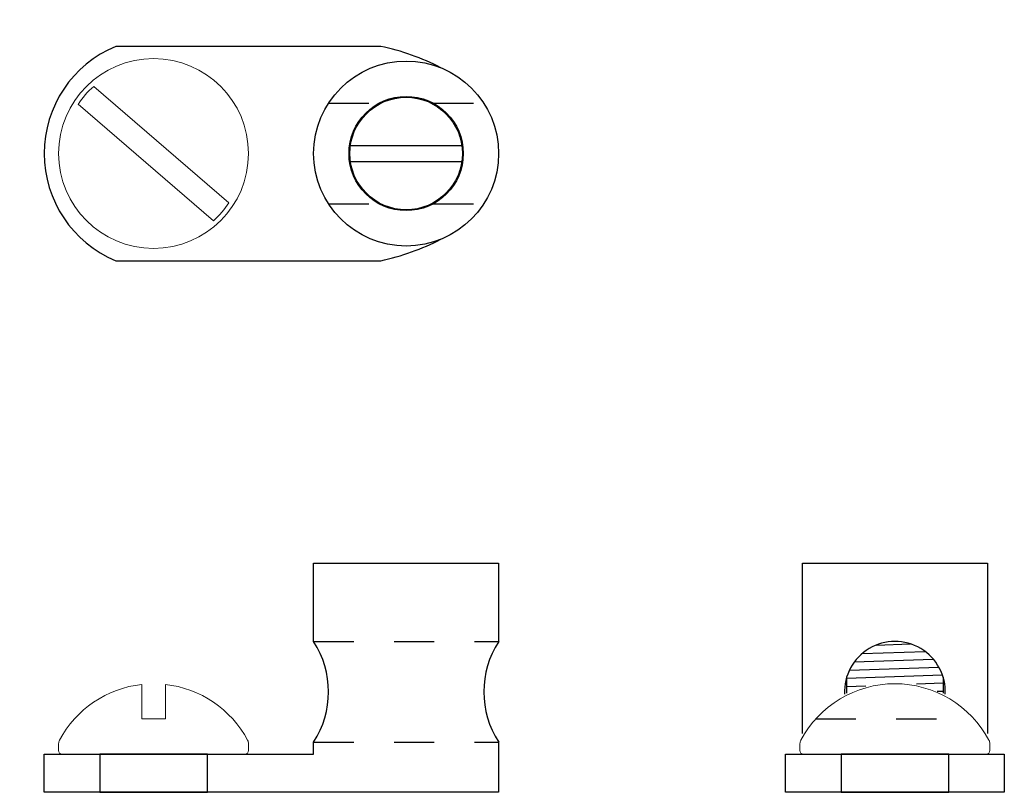
# Model space of a CAD drawing. Extents: x 30.5 to 54.5, y 22.6 to 35.7.
# Drawn here: x 44 to 46.5, y 22.6 to 24.5 of the extents above; entities that cross this region are included whole.
import ezdxf

# ---------------------------------------------------------------- set-up
doc = ezdxf.new("R2010")
doc.units = 0
doc.header["$LTSCALE"] = 0.5
doc.header["$MEASUREMENT"] = 0
doc.linetypes.add('HIDDEN', pattern=[0.375, 0.25, -0.125])
doc.linetypes.add('SLD-Solid', pattern=[0])
doc.layers.get('0').update_dxf_attribs({"linetype": 'CONTINUOUS'})
doc.layers.add('NOTE', color=7, linetype='CONTINUOUS')

# ---------------------------------------------------------------- blocks, each defined once
blk = doc.blocks.new('LUG SCR PLAN')
at = {"color": 7, "linetype": 'SLD-Solid', "lineweight": 15}
for p, q in [((-0.2218, 0.0295), (0.2218, 0.0295)), ((0.2218, -0.0295), (-0.2218, -0.0295))]:
    blk.add_line(p, q, dxfattribs=at)
blk.add_circle((0, 0), 0.236, dxfattribs=at)
for centre, start, end in [((-0.0272, 0), 171.3777, 188.6223), ((0.0272, 0), 351.3777, 8.6223)]:
    blk.add_arc(centre, 0.1968, start, end, dxfattribs=at)
blk = doc.blocks.new('BOND LUG-SCR_PLAN')
for p, q in [((0.4894, 0.02), (0.7666, 0.02)), ((0.4894, -0.02), (0.7666, -0.02))]:
    blk.add_line(p, q)
blk.add_lwpolyline([(0.7144, 0.2132, 0.066291), (0.5647, 0.2665), (-0.094, 0.2665, 0.667917), (-0.094, -0.2665), (0.5647, -0.2665, 0.066291), (0.7144, -0.2132)], format="xyb")
for radius in [0.23, 0.142, 0.14]:
    blk.add_circle((0.628, 0), radius)
at = {"layer": 'NOTE', "color": 8, "linetype": 'HIDDEN', "ltscale": 0.25}
for p, q in [((0.4349, 0.125), (0.5606, 0.125)), ((0.6954, 0.125), (0.8211, 0.125)), ((0.4349, -0.125), (0.5606, -0.125)), ((0.6954, -0.125), (0.8211, -0.125))]:
    blk.add_line(p, q, dxfattribs=at)
at = {"rotation": 319.2799387809686}
blk.add_blockref('LUG SCR PLAN', (0, 0), dxfattribs=at)
blk = doc.blocks.new('BOND LUG-SCR_SIDE  ELEV')
for p, q in [((0.398, 0.375), (0.398, 0.57)), ((0.398, 0.57), (0.858, 0.57)), ((0.398, 0.57), (0.398, 0.57)), ((0.858, 0.57), (0.858, 0.375)), ((0.398, 0.095), (0.398, 0.125)), ((0.858, 0.125), (0.858, 0)), ((-0.272, 0.095), (0.398, 0.095)), ((-0.272, 0), (-0.272, 0.095)), ((0.858, 0), (-0.272, 0))]:
    blk.add_line(p, q)
at = {"color": 7, "linetype": 'SLD-Solid', "lineweight": 15}
for p, q in [((-0.0295, 0.1825), (-0.0295, 0.2684)), ((0.0295, 0.2684), (0.0295, 0.1825)), ((-0.0295, 0.1825), (0.0295, 0.1825)), ((-0.236, 0.1212), (-0.236, 0.1037)), ((0.236, 0.1037), (0.236, 0.1212)), ((0.2272, 0.095), (-0.2273, 0.095))]:
    blk.add_line(p, q, dxfattribs=at)
blk.add_lwpolyline([(-0.1337, 0), (0.1337, 0), (0.1337, 0.095), (-0.1337, 0.095)], close=True)
for centre, start, end in [((0.2049, 0.25), 327.0793, 32.9207), ((1.0511, 0.25), 147.0793, 212.9207)]:
    blk.add_arc(centre, 0.23, start, end)
for centre, radius, start, end in [((0, 0.005), 0.265, 96.3915, 151.9853), ((0, 0.005), 0.265, 28.0147, 83.6085), ((-0.2185, 0.1212), 0.0175, 151.9853, 180), ((0.2185, 0.1212), 0.0175, 0, 28.0147), ((-0.2273, 0.1037), 0.00875, 180, 270), ((0.2272, 0.1037), 0.00875, 270, 0)]:
    blk.add_arc(centre, radius, start, end, dxfattribs=at)
at = {"layer": 'NOTE', "color": 8, "linetype": 'HIDDEN', "ltscale": 0.25}
for p, q in [((0.398, 0.375), (0.858, 0.375)), ((0.398, 0.125), (0.858, 0.125))]:
    blk.add_line(p, q, dxfattribs=at)
blk.add_lwpolyline([(-0.1337, 0), (0.1337, 0), (0.1337, 0.095), (-0.1337, 0.095)], close=True, dxfattribs=at)
blk = doc.blocks.new('BOND LUG-SCR_END  ELEV')
for p, q in [((-0.23, 0.1464), (-0.23, 0.57)), ((-0.23, 0.57), (0.23, 0.57)), ((0.23, 0.57), (0.23, 0.1464))]:
    blk.add_line(p, q)
at = {"color": 7, "linetype": 'SLD-Solid', "lineweight": 15}
for p, q in [((-0.236, 0.1212), (-0.236, 0.1037)), ((0.236, 0.1037), (0.236, 0.1212)), ((0.2272, 0.095), (-0.2273, 0.095))]:
    blk.add_line(p, q, dxfattribs=at)
blk.add_lwpolyline([(0.2339, 0.1295, 0.277256), (0, 0.27)], format="xyb", dxfattribs=at)
for points in [[(-0.272, 0.095), (0.272, 0.095), (0.272, 0), (-0.272, 0)], [(-0.1337, 0), (0.1337, 0), (0.1337, 0.095), (-0.1337, 0.095)]]:
    blk.add_lwpolyline(points, close=True)
for centre, radius, start, end in [((0, 0.005), 0.265, 90, 151.9853), ((-0.2185, 0.1212), 0.0175, 151.9853, 180), ((0.2185, 0.1212), 0.0175, 0, 28.0147), ((-0.2273, 0.1037), 0.00875, 180, 270), ((0.2272, 0.1037), 0.00875, 270, 0)]:
    blk.add_arc(centre, radius, start, end, dxfattribs=at)
at = {"layer": 'NOTE', "ltscale": 0.25}
for p, q in [((-0.047, 0.3662), (0.0387, 0.3691)), ((-0.0818, 0.3449), (0.0749, 0.3504)), ((-0.1009, 0.3242), (0.0955, 0.3311)), ((-0.1131, 0.3038), (0.1091, 0.3116)), ((-0.1207, 0.2835), (0.1181, 0.2919)), ((-0.12, 0.286), (-0.12, 0.2469)), ((0.0537, 0.2696), (0.12, 0.2719)), ((0.12, 0.286), (0.12, 0.2469)), ((-0.12, 0.2635), (-0.072, 0.2652)), ((0.1054, 0.2514), (0.12, 0.2519))]:
    blk.add_line(p, q, dxfattribs=at)
at = {"layer": 'NOTE', "color": 8, "linetype": 'HIDDEN', "ltscale": 0.25}
blk.add_line((-0.1968, 0.1825), (0.1968, 0.1825), dxfattribs=at)
blk.add_lwpolyline([(-0.1337, 0), (0.1337, 0), (0.1337, 0.095), (-0.1337, 0.095)], close=True, dxfattribs=at)
at = {"layer": 'NOTE', "ltscale": 0.25}
blk.add_arc((0, 0.25), 0.1253, 357.3661, 182.6339, dxfattribs=at)

msp = doc.modelspace()

# ---------------------------------------------------------------- block references
at = {"layer": 'NOTE'}
for name, p in [('BOND LUG-SCR_PLAN', (44.3482, 24.15348)), ('BOND LUG-SCR_SIDE  ELEV', (44.3482, 22.5649)), ('BOND LUG-SCR_END  ELEV', (46.19136, 22.5649))]:
    msp.add_blockref(name, p, dxfattribs=at)

doc.saveas('drawing.dxf')
